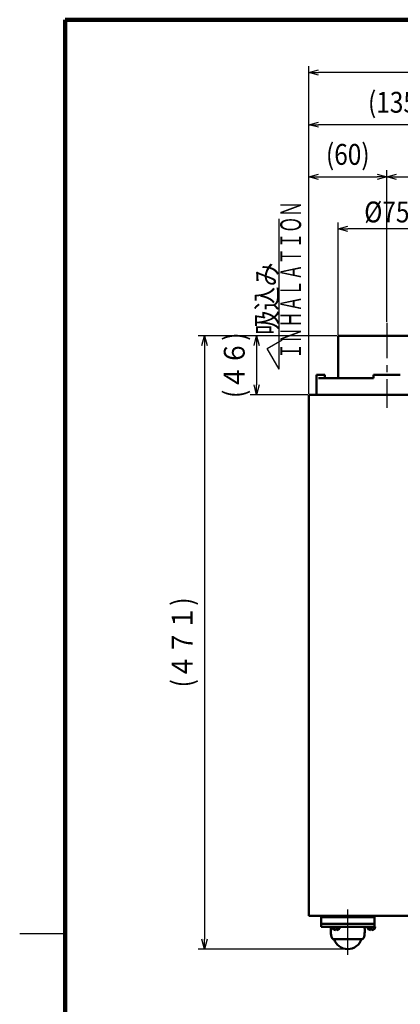
# Model space of a CAD drawing. Units: millimetres. Extents: x 90 to 2083, y 50 to 1450.
# Drawn here: x 90 to 382, y 679 to 1435 of the extents above; entities that cross this region are included whole.
import ezdxf

# ---------------------------------------------------------------- set-up
doc = ezdxf.new("R2010")
doc.units = ezdxf.units.MM
doc.header["$LTSCALE"] = 0.855501
doc.linetypes.add('CENTER', pattern=[50.8, 31.75, -6.35, 6.35, -6.35])
for name, color, linetype in [('NoLayerName_001', 7, 'Continuous'), ('NoLayerName_002', 7, 'Continuous'), ('NoLayerName_003', 7, 'Continuous'), ('NoLayerName_004', 7, 'Continuous')]:
    doc.layers.add(name, color=color, linetype=linetype)
doc.styles.get("Standard").update_dxf_attribs({"font": 'txt', "bigfont": 'extfont2'})
doc.dimstyles.get("Standard").update_dxf_attribs({"dimtxt": 2.5, "dimasz": 2.5, "dimexe": 1.25, "dimexo": 0.625, "dimtad": 1, "dimzin": 0, "dimdsep": 46, "dimtxsty": 'Standard', "dimcen": 2.5, "dimadec": 0, "dimazin": 0, "dimtfac": 0.75, "dimtmove": 0, "dimatfit": 3, "dimfxl": 1, "dimarcsym": 0})

# ---------------------------------------------------------------- blocks, each defined once
blk = doc.blocks.new('_OPEN30')
at = {"color": 0, "linetype": 'ByBlock', "lineweight": -2}
for p, q in [((-1, 0.267949), (0, 0)), ((0, 0), (-1, -0.267949)), ((0, 0), (-1, 0))]:
    blk.add_line(p, q, dxfattribs=at)
blk = doc.blocks.new('*D59')
at = {"layer": 'Defpoints', "color": 0}
for p in [(312, 1354.41), (312, 1147.11), (447, 1147.11)]:
    blk.add_point(p, dxfattribs=at)
at = {"layer": 'NoLayerName_001', "color": 0, "linetype": 'Continuous', "lineweight": 25}
for p, q in [((312, 1147.73), (312, 1359.41)), ((439.5, 1354.41), (319.5, 1354.41)), ((447, 1147.73), (447, 1359.41))]:
    blk.add_line(p, q, dxfattribs=at)
at = {"layer": 'NoLayerName_001', "color": 0, "lineweight": 25, "xscale": 7.5, "yscale": 7.5, "zscale": 7.5, "rotation": 180}
blk.add_blockref('_OPEN30', (312, 1354.41), dxfattribs=at)
at = {"layer": 'NoLayerName_001', "color": 0, "lineweight": 25, "xscale": 7.5, "yscale": 7.5, "zscale": 7.5}
blk.add_blockref('_OPEN30', (447, 1354.41), dxfattribs=at)
at = {"layer": 'NoLayerName_001', "color": 0, "lineweight": 25, "insert": (379.5, 1371.6), "char_height": 16, "attachment_point": 5}
blk.add_mtext('\\W0.860000;(135)', dxfattribs=at)
blk = doc.blocks.new('*D61')
at = {"layer": 'Defpoints', "color": 0}
for p in [(600, 1314.41), (600, 1244.41), (372, 1202.41)]:
    blk.add_point(p, dxfattribs=at)
at = {"layer": 'NoLayerName_001', "color": 0, "linetype": 'Continuous', "lineweight": 25}
for p, q in [((372, 1203.03), (372, 1319.41)), ((600, 1245.03), (600, 1319.41)), ((379.5, 1314.41), (592.5, 1314.41))]:
    blk.add_line(p, q, dxfattribs=at)
at = {"layer": 'NoLayerName_001', "color": 0, "lineweight": 25, "xscale": 7.5, "yscale": 7.5, "zscale": 7.5, "rotation": 180}
blk.add_blockref('_OPEN30', (372, 1314.41), dxfattribs=at)
at = {"layer": 'NoLayerName_001', "color": 0, "lineweight": 25, "xscale": 7.5, "yscale": 7.5, "zscale": 7.5}
blk.add_blockref('_OPEN30', (600, 1314.41), dxfattribs=at)
at = {"layer": 'NoLayerName_001', "color": 0, "lineweight": 25, "insert": (486, 1331.6), "char_height": 16, "attachment_point": 5}
blk.add_mtext('\\W0.860000;(228)', dxfattribs=at)
blk = doc.blocks.new('*D62')
at = {"layer": 'Defpoints', "color": 0}
for p in [(372, 1314.41), (372, 1202.41), (312, 1147.11)]:
    blk.add_point(p, dxfattribs=at)
at = {"layer": 'NoLayerName_001', "color": 0, "linetype": 'Continuous', "lineweight": 25}
for p, q in [((312, 1147.73), (312, 1319.41)), ((372, 1203.03), (372, 1319.41)), ((319.5, 1314.41), (364.5, 1314.41))]:
    blk.add_line(p, q, dxfattribs=at)
at = {"layer": 'NoLayerName_001', "color": 0, "lineweight": 25, "xscale": 7.5, "yscale": 7.5, "zscale": 7.5, "rotation": 180}
blk.add_blockref('_OPEN30', (312, 1314.41), dxfattribs=at)
at = {"layer": 'NoLayerName_001', "color": 0, "lineweight": 25, "xscale": 7.5, "yscale": 7.5, "zscale": 7.5}
blk.add_blockref('_OPEN30', (372, 1314.41), dxfattribs=at)
at = {"layer": 'NoLayerName_001', "color": 0, "lineweight": 25, "insert": (342, 1331.6), "char_height": 16, "attachment_point": 5}
blk.add_mtext('\\W0.860000;(60)', dxfattribs=at)
blk = doc.blocks.new('*D63')
at = {"layer": 'Defpoints', "color": 0}
for p in [(312, 1394.41), (312, 1147.11), (717.26, 975.11)]:
    blk.add_point(p, dxfattribs=at)
at = {"layer": 'NoLayerName_001', "color": 0, "linetype": 'Continuous', "lineweight": 25}
for p, q in [((312, 1147.73), (312, 1399.41)), ((717.26, 975.73), (717.26, 1399.41)), ((709.76, 1394.41), (319.5, 1394.41))]:
    blk.add_line(p, q, dxfattribs=at)
at = {"layer": 'NoLayerName_001', "color": 0, "lineweight": 25, "xscale": 7.5, "yscale": 7.5, "zscale": 7.5, "rotation": 180}
blk.add_blockref('_OPEN30', (312, 1394.41), dxfattribs=at)
at = {"layer": 'NoLayerName_001', "color": 0, "lineweight": 25, "xscale": 7.5, "yscale": 7.5, "zscale": 7.5}
blk.add_blockref('_OPEN30', (717.26, 1394.41), dxfattribs=at)
at = {"layer": 'NoLayerName_001', "color": 0, "lineweight": 25, "insert": (514.63, 1411.6), "char_height": 16, "attachment_point": 5}
blk.add_mtext('\\W0.860000;(４０６)', dxfattribs=at)
blk = doc.blocks.new('*D65')
at = {"layer": 'Defpoints', "color": 0}
for p in [(334.5, 1274.41), (334.5, 1192.41), (409.5, 1192.41)]:
    blk.add_point(p, dxfattribs=at)
at = {"layer": 'NoLayerName_001', "color": 0, "linetype": 'Continuous', "lineweight": 25}
for p, q in [((334.5, 1193.03), (334.5, 1279.41)), ((409.5, 1193.03), (409.5, 1279.41)), ((402, 1274.41), (342, 1274.41))]:
    blk.add_line(p, q, dxfattribs=at)
at = {"layer": 'NoLayerName_001', "color": 0, "lineweight": 25, "xscale": 7.5, "yscale": 7.5, "zscale": 7.5, "rotation": 180}
blk.add_blockref('_OPEN30', (334.5, 1274.41), dxfattribs=at)
at = {"layer": 'NoLayerName_001', "color": 0, "lineweight": 25, "xscale": 7.5, "yscale": 7.5, "zscale": 7.5}
blk.add_blockref('_OPEN30', (409.5, 1274.41), dxfattribs=at)
at = {"layer": 'NoLayerName_001', "color": 0, "lineweight": 25, "insert": (372, 1287.41), "char_height": 16, "attachment_point": 5}
blk.add_mtext('\\W0.860000;%%c75', dxfattribs=at)
blk = doc.blocks.new('*D73')
at = {"layer": 'Defpoints', "color": 0}
for p in [(334.5, 1192.41), (272, 1147.11), (312, 1147.11)]:
    blk.add_point(p, dxfattribs=at)
at = {"layer": 'NoLayerName_001', "color": 0, "linetype": 'Continuous', "lineweight": 25}
for p, q in [((333.87, 1192.41), (267, 1192.41)), ((272, 1184.91), (272, 1154.61)), ((311.37, 1147.11), (267, 1147.11))]:
    blk.add_line(p, q, dxfattribs=at)
at = {"layer": 'NoLayerName_001', "color": 0, "lineweight": 25, "xscale": 7.5, "yscale": 7.5, "zscale": 7.5}
for p, rotation in [((272, 1192.41), 90), ((272, 1147.11), 270)]:
    blk.add_blockref('_OPEN30', p, dxfattribs=dict(at, rotation=rotation))
at = {"layer": 'NoLayerName_001', "color": 0, "lineweight": 25, "insert": (254.81, 1169.76), "char_height": 16, "attachment_point": 5, "rotation": 90}
blk.add_mtext('\\W0.860000;(４６)', dxfattribs=at)
blk = doc.blocks.new('*D74')
at = {"layer": 'Defpoints', "color": 0}
for p in [(334.5, 1192.41), (232, 721.61), (342, 721.61)]:
    blk.add_point(p, dxfattribs=at)
at = {"layer": 'NoLayerName_001', "color": 0, "linetype": 'Continuous', "lineweight": 25}
for p, q in [((333.87, 1192.41), (227, 1192.41)), ((232, 1184.91), (232, 729.11)), ((341.37, 721.61), (227, 721.61))]:
    blk.add_line(p, q, dxfattribs=at)
at = {"layer": 'NoLayerName_001', "color": 0, "lineweight": 25, "xscale": 7.5, "yscale": 7.5, "zscale": 7.5}
for p, rotation in [((232, 1192.41), 90.00000000000001), ((232, 721.61), 270)]:
    blk.add_blockref('_OPEN30', p, dxfattribs=dict(at, rotation=rotation))
at = {"layer": 'NoLayerName_001', "color": 0, "lineweight": 25, "insert": (214.81, 957.01), "char_height": 16, "attachment_point": 5, "rotation": 90}
blk.add_mtext('\\W0.860000;(４７１)', dxfattribs=at)
blk = doc.blocks.new('JZB_0001')
at = {"layer": 'NoLayerName_001', "color": 3, "linetype": 'Continuous', "lineweight": 100}
for p, q in [((7, 277), (392, 277)), ((7, 0), (7, 277))]:
    blk.add_line(p, q, dxfattribs=at)
at = {"layer": 'NoLayerName_001', "color": 3, "linetype": 'Continuous', "lineweight": 25}
blk.add_line((0, 136.7), (7, 136.7), dxfattribs=at)

msp = doc.modelspace()

# ---------------------------------------------------------------- linework, layer by layer
at = {"layer": 'NoLayerName_002', "color": 3, "linetype": 'Continuous', "lineweight": 50}
for p, q in [((334.5, 1192.41), (334.5, 1159.91)), ((334.5, 1192.41), (409.5, 1192.41)), ((318, 1162.41), (318, 1147.11)), ((318, 1162.41), (324.39, 1162.41)), ((319.41, 1159.91), (361.65, 1159.91)), ((324.39, 1162.41), (324.39, 1159.91)), ((361.65, 1162.41), (382.35, 1162.41)), ((361.65, 1162.41), (361.65, 1159.91)), ((312, 747.11), (312, 1147.11)), ((312, 1147.11), (447, 1147.11)), ((312, 747.11), (447, 747.11)), ((321.5, 746.11), (321.5, 741.11)), ((321.5, 746.11), (362.5, 746.11)), ((321.5, 741.11), (321.5, 738.81)), ((321.5, 741.11), (362.5, 741.11)), ((331.5, 747.11), (331.5, 746.11)), ((334.5, 746.11), (334.5, 747.11)), ((358.5, 747.11), (358.5, 746.11)), ((361.5, 746.11), (361.5, 747.11)), ((362.5, 741.11), (362.5, 746.11)), ((362.5, 738.81), (362.5, 741.11)), ((330.33, 738.81), (321.5, 738.81)), ((329, 736.81), (329, 734.81)), ((330.05, 738.81), (330.05, 738.11)), ((330.05, 738.11), (332.75, 738.11)), ((330.25, 738.11), (330.27, 737.65)), ((330.33, 738.81), (332.75, 738.81)), ((331.2, 736.54), (331.2, 736.57)), ((332.5, 736.17), (332.5, 736.57)), ((332.75, 738.81), (332.75, 738.11)), ((362.43, 738.81), (332.75, 738.81)), ((333.25, 738.11), (332.75, 738.11)), ((333.25, 738.81), (333.25, 738.11)), ((333.25, 738.11), (335.95, 738.11)), ((333.5, 736.57), (333.5, 736.17)), ((334.8, 736.57), (334.8, 736.54)), ((335.72, 737.65), (335.75, 738.11)), ((335.95, 738.11), (335.95, 738.81)), ((355, 734.81), (355, 736.81)), ((357.05, 738.81), (357.05, 738.11)), ((357.05, 738.11), (359.75, 738.11)), ((357.25, 738.11), (357.27, 737.65)), ((358.2, 736.54), (358.2, 736.57)), ((359.5, 736.17), (359.5, 736.57)), ((359.75, 738.81), (359.75, 738.11)), ((360.25, 738.11), (359.75, 738.11)), ((360.25, 738.81), (360.25, 738.11)), ((360.25, 738.11), (362.95, 738.11)), ((360.5, 736.57), (360.5, 736.17)), ((361.8, 736.57), (361.8, 736.54)), ((362.43, 738.81), (362.95, 738.81)), ((362.72, 737.65), (362.75, 738.11)), ((362.95, 738.11), (362.95, 738.81)), ((330.87, 729.31), (353.12, 729.31))]:
    msp.add_line(p, q, dxfattribs=at)
for centre, radius, start, end in [((342, 736.81), 13, 171.15012, 180), ((342, 734.81), 13, 180, 202.02431), ((331.37, 737.71), 1.1, 183, 235.86036), ((333, 740.11), 4, 235.86036, 243.25632), ((333, 740.11), 3.97, 243.02785, 262.76218), ((333, 740.11), 3.57, 261.95371, 278.04629), ((333, 740.11), 3.97, 277.23782, 296.97215), ((333, 740.11), 4, 296.74368, 304.13964), ((334.62, 737.71), 1.1, 304.13964, 357), ((342, 734.81), 13, 337.97569, 0), ((342, 736.81), 13, 0, 8.84988), ((358.37, 737.71), 1.1, 183, 235.86036), ((360, 740.11), 4, 235.86036, 243.25632), ((360, 740.11), 3.97, 243.02785, 262.76218), ((360, 740.11), 3.57, 261.95371, 278.04629), ((360, 740.11), 3.97, 277.23782, 296.97215), ((360, 740.11), 4, 296.74368, 304.13964), ((361.62, 737.71), 1.1, 304.13964, 357), ((330.87, 730.31), 1, 202.02431, 270), ((342, 732.71), 11.1, 197.83677, 270), ((342, 732.71), 11.1, 270, 342.16323), ((353.12, 730.31), 1, 270, 337.97569)]:
    msp.add_arc(centre, radius, start, end, dxfattribs=at)
for points, knots in [([(331.65, 747.11), (331.62, 747.11), (331.56, 747.1), (331.48, 747.09), (331.4, 747.08), (331.32, 747.06), (331.24, 747.05), (331.16, 747.03), (331.08, 747.01), (331, 746.99), (330.92, 746.97), (330.84, 746.94), (330.76, 746.91), (330.69, 746.87), (330.61, 746.83), (330.54, 746.79), (330.47, 746.74), (330.4, 746.69), (330.34, 746.64), (330.27, 746.59), (330.22, 746.53), (330.16, 746.46), (330.11, 746.4), (330.07, 746.33), (330.03, 746.26), (329.99, 746.18), (329.96, 746.13), (329.95, 746.11)], [0, 0, 0, 0, 0.082796, 0.165555, 0.248248, 0.330853, 0.413367, 0.495808, 0.57822, 0.660681, 0.743306, 0.826253, 0.909694, 0.993579, 1.077743, 1.162033, 1.246307, 1.330442, 1.414338, 1.497924, 1.581156, 1.664031, 1.746588, 1.828929, 1.911296, 1.993821, 2.076467, 2.076467, 2.076467, 2.076467]), ([(354.03, 746.11), (354.02, 746.13), (353.99, 746.18), (353.94, 746.25), (353.9, 746.32), (353.85, 746.39), (353.8, 746.45), (353.75, 746.52), (353.69, 746.58), (353.64, 746.64), (353.58, 746.69), (353.51, 746.74), (353.44, 746.79), (353.37, 746.83), (353.3, 746.88), (353.23, 746.91), (353.15, 746.95), (353.07, 746.98), (353, 747), (352.92, 747.02), (352.84, 747.04), (352.75, 747.06), (352.67, 747.07), (352.59, 747.08), (352.51, 747.09), (352.43, 747.1), (352.37, 747.11), (352.35, 747.11)], [0, 0, 0, 0, 0.083231, 0.166353, 0.249269, 0.331907, 0.414236, 0.496274, 0.578107, 0.659902, 0.741903, 0.824249, 0.906928, 0.989892, 1.073067, 1.156355, 1.239642, 1.322796, 1.405676, 1.488193, 1.570483, 1.652695, 1.734925, 1.817222, 1.899602, 1.982051, 2.064539, 2.064539, 2.064539, 2.064539])]:
    msp.add_open_spline(points, degree=3, knots=knots, dxfattribs=at)
at = {"layer": 'NoLayerName_003', "color": 7, "linetype": 'CENTER', "lineweight": 25}
msp.add_line((372, 1202.41), (372, 1137.11), dxfattribs=at)
at = {"layer": 'NoLayerName_003', "color": 7, "linetype": 'Continuous', "lineweight": 25}
msp.add_line((342, 717.11), (342, 752.11), dxfattribs=at)
at = {"layer": 'NoLayerName_004', "color": 7, "linetype": 'Continuous', "lineweight": 25}
for p, q in [((289.33, 1166.66), (289.33, 1282.12)), ((280.09, 1182.68), (291.62, 1189.33)), ((289.33, 1166.66), (280.09, 1182.68))]:
    msp.add_line(p, q, dxfattribs=at)

# ---------------------------------------------------------------- block references
at = {"layer": 'NoLayerName_001', "xscale": 5, "yscale": 5, "zscale": 5}
msp.add_blockref('JZB_0001', (90, 50), dxfattribs=at)

# ---------------------------------------------------------------- texts
at = {"layer": 'NoLayerName_004', "color": 7, "lineweight": 25, "char_height": 16, "attachment_point": 5, "rotation": 90, "line_spacing_factor": 0.6}
for s, insert, width in [('\\A1;\\W0.555556;\\T0.750000;ＩＮＨＡＬＡＴＩＯＮ', (298.14, 1235.18), 113.3333), ('\\A1;\\W0.846562;\\T0.846562;吸込み', (279.8, 1220.98), 51.8096)]:
    msp.add_mtext(s, dxfattribs=dict(at, insert=insert, width=width))

# ---------------------------------------------------------------- dimensions: what is measured, and where the dimension line sits
at = {"layer": 'NoLayerName_001', "color": 7, "linetype": 'Continuous', "lineweight": 25}
for base, p1, p2, angle, text, override, picture, middle in [((312, 1394.41), (717.26, 975.11), (312, 1147.11), 180, '\\W0.860000;(４０６)', {"dimtxt": 16, "dimasz": 7.5, "dimexe": 5, "dimgap": 5, "dimdec": 1, "dimzin": 8, "dimpost": '(<>)', "dimblk": 'OPEN30', "dimclrd": 0, "dimclre": 0, "dimclrt": 0, "dimtp": 0, "dimtm": 0, "dimlwd": 25, "dimlwe": 25}, '*D63', (514.63, 1394.41)), ((312, 1354.41), (447, 1147.11), (312, 1147.11), 180, '\\W0.860000;<>', {"dimtxt": 16, "dimasz": 7.5, "dimexe": 5, "dimgap": 5, "dimdec": 1, "dimzin": 8, "dimpost": '(<>)', "dimblk": 'OPEN30', "dimclrd": 0, "dimclre": 0, "dimclrt": 0, "dimtp": 0, "dimtm": 0, "dimlwd": 25, "dimlwe": 25}, '*D59', (379.5, 1354.41)), ((334.5, 1274.41), (409.5, 1192.41), (334.5, 1192.41), 180, '\\W0.860000;<>', {"dimtxt": 16, "dimasz": 7.5, "dimexe": 5, "dimgap": 5, "dimdec": 1, "dimzin": 8, "dimpost": '%%c<>', "dimblk": 'OPEN30', "dimclrd": 0, "dimclre": 0, "dimclrt": 0, "dimtp": 0, "dimtm": 0, "dimlwd": 25, "dimlwe": 25}, '*D65', (372, 1274.41)), ((272, 1147.11), (334.5, 1192.41), (312, 1147.11), 270, '\\W0.860000;(４６)', {"dimtxt": 16, "dimasz": 7.5, "dimexe": 5, "dimgap": 5, "dimdec": 1, "dimzin": 8, "dimpost": '(<>)', "dimblk": 'OPEN30', "dimclrd": 0, "dimclre": 0, "dimclrt": 0, "dimtp": 0, "dimtm": 0, "dimlwd": 25, "dimlwe": 25}, '*D73', (272, 1169.76)), ((232, 721.61), (334.5, 1192.41), (342, 721.61), 270, '\\W0.860000;(４７１)', {"dimtxt": 16, "dimasz": 7.5, "dimexe": 5, "dimgap": 5, "dimdec": 1, "dimzin": 8, "dimpost": '(<>)', "dimblk": 'OPEN30', "dimclrd": 0, "dimclre": 0, "dimclrt": 0, "dimtp": 0, "dimtm": 0, "dimlwd": 25, "dimlwe": 25}, '*D74', (232, 957.01))]:
    dim = msp.add_linear_dim(base=base, p1=p1, p2=p2, angle=angle, text=text, dimstyle='Standard', override=override, dxfattribs=at)
    dim.commit()
    dim.dimension.update_dxf_attribs({"geometry": picture, "text_midpoint": middle, "dimtype": 160})
for base, p1, p2, picture, middle in [((372, 1314.41), (312, 1147.11), (372, 1202.41), '*D62', (342, 1314.41)), ((600, 1314.41), (372, 1202.41), (600, 1244.41), '*D61', (486, 1314.41))]:
    dim = msp.add_linear_dim(base=base, p1=p1, p2=p2, text='\\W0.860000;<>', dimstyle='Standard', override={"dimtxt": 16, "dimasz": 7.5, "dimexe": 5, "dimgap": 5, "dimdec": 1, "dimzin": 8, "dimpost": '(<>)', "dimblk": 'OPEN30', "dimclrd": 0, "dimclre": 0, "dimclrt": 0, "dimtp": 0, "dimtm": 0, "dimlwd": 25, "dimlwe": 25}, dxfattribs=at)
    dim.commit()
    dim.dimension.update_dxf_attribs({"geometry": picture, "text_midpoint": middle, "dimtype": 160})

doc.saveas('drawing.dxf')
